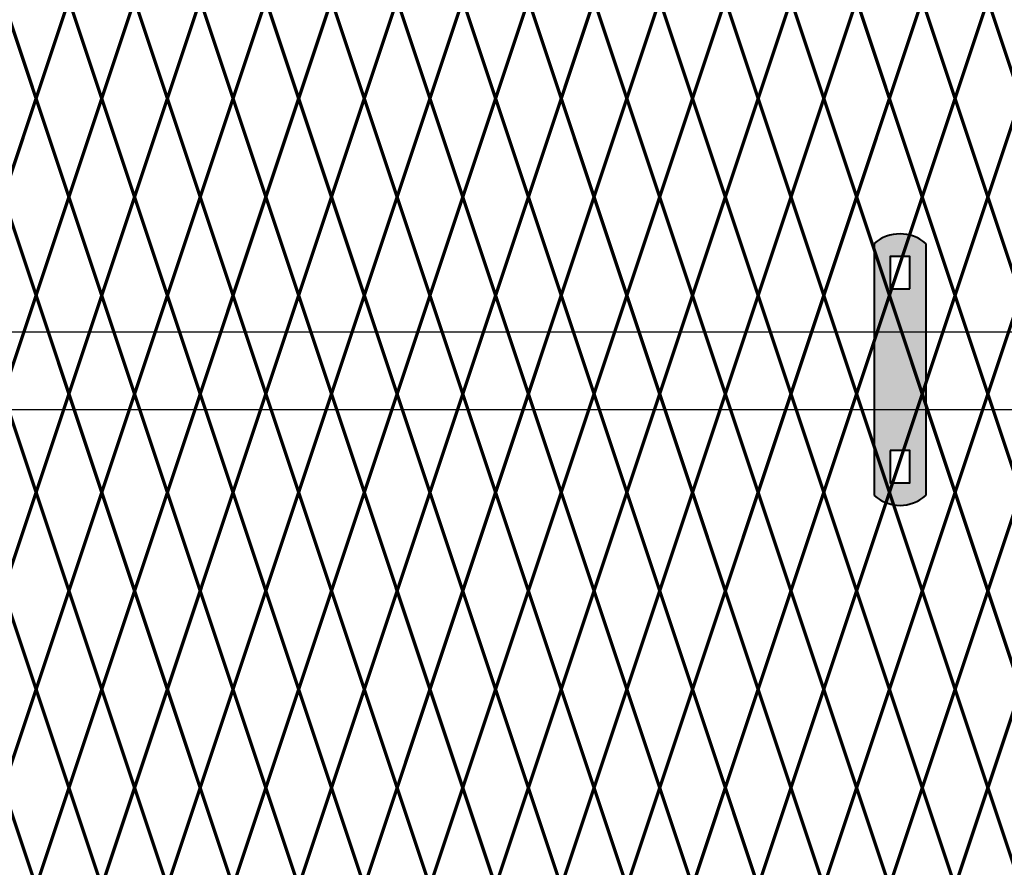
# Model space of a CAD drawing. Units: inches. Extents: x -42 to 219, y 11 to 221.
# Drawn here: x 96 to 117, y 88 to 106 of the extents above; entities that cross this region are included whole.
import ezdxf

# ---------------------------------------------------------------- set-up
doc = ezdxf.new("R2010")
doc.units = ezdxf.units.IN
doc.header["$MEASUREMENT"] = 0
doc.layers.add('BORDER', color=7, linetype='Continuous', lineweight=40)
doc.layers.add('Fence screen', color=7, linetype='Continuous')
doc.layers.add('post and C', color=7, linetype='Continuous')

# ---------------------------------------------------------------- blocks, each defined once
blk = doc.blocks.new('9.9 hor with ends')
at = {"layer": 'post and C'}
for p, q in [((-139.9894413886734, 167.4876263894247), (-32.56840893303681, 167.4876263894247)), ((-139.9894413886734, 165.8276263894247), (-32.56840893303681, 165.8276263894247))]:
    blk.add_line(p, q, dxfattribs=at)
blk = doc.blocks.new('hor line c clamp')
at = {"layer": 'post and C'}
h = blk.add_hatch(color=256, dxfattribs=at)
h.dxf.hatch_style = 1
h.set_gradient(color1=(0, 0, 255), color2=(0, 0, 255), tint=1)
h.paths.add_polyline_path([(-14.34053190420077, 110.5752287171858), (-14.34053190420077, 111.2644467998322), (-14.75406275378864, 111.2644467998322), (-14.75406275378864, 110.5752287171858)], flags=16)
h.paths.add_polyline_path([(-14.75406275378864, 107.1291383039532), (-14.75406275378864, 106.4399202213067), (-14.34053190420077, 106.4399202213067), (-14.34053190420077, 107.1291383039532)], flags=16)
edge = h.paths.add_edge_path()
edge.add_line((-13.99592286287741, 111.5401340328906), (-13.99592286287753, 106.1642329882484))
edge.add_arc((-14.5472973289947, 106.7960162306742), 0.8385486672198291, 228.887909560826, 311.112090439174, ccw=False)
edge.add_line((-15.09867179511187, 106.1642329882483), (-15.09867179511187, 111.5401340328907))
edge.add_arc((-14.5472973289947, 110.9083507904648), 0.8385486672198291, 48.88790956082602, 131.112090439174, ccw=False)
at = {"layer": 'BORDER'}
blk.add_line((-13.99592286287741, 111.5401340328906), (-13.99592286287753, 106.1642329882484), dxfattribs=at)
blk.add_lwpolyline([(-15.09867179511187, 111.5401340328907), (-15.09867179511187, 106.1642329882483)], dxfattribs=at)
for points in [[(-14.34053190420077, 110.5752287171858), (-14.34053190420077, 111.2644467998322), (-14.75406275378864, 111.2644467998322), (-14.75406275378864, 110.5752287171858)], [(-14.75406275378864, 107.1291383039532), (-14.75406275378864, 106.4399202213067), (-14.34053190420077, 106.4399202213067), (-14.34053190420077, 107.1291383039532)]]:
    blk.add_lwpolyline(points, close=True, dxfattribs=at)
for centre, start, end in [((-14.5472973289947, 110.9083507904648), 48.88790956082602, 131.112090439174), ((-14.5472973289947, 106.7960162306742), 228.887909560826, 311.112090439174)]:
    blk.add_arc(centre, 0.8385486672198291, start, end, dxfattribs=at)

msp = doc.modelspace()

# ---------------------------------------------------------------- linework, layer by layer
at = {"layer": 'Fence screen', "color": 7, "linetype": 'Continuous', "const_width": 0.07}
for points, elevation in [([(96.42130652944091, 104.6409260674988), (95.72130652944098, 106.7409260674988)], -37.09999999999798), ([(96.42130652944091, 104.6409260674988), (97.12130652944096, 106.7409260674988)], -34.999999999998), ([(97.82130652944089, 104.6409260674988), (97.12130652944096, 106.7409260674988)], -34.999999999998), ([(97.82130652944089, 104.6409260674988), (98.52130652944105, 106.7409260674988)], -35.69999999999801), ([(99.221306529441, 104.6409260674988), (98.52130652944105, 106.7409260674988)], -25.89999999999802), ([(99.221306529441, 104.6409260674988), (99.92130652944093, 106.7409260674988)], -28.69999999999801), ([(100.621306529441, 104.6409260674988), (99.92130652944093, 106.7409260674988)], -24.49999999999805), ([(100.621306529441, 104.6409260674988), (101.3213065294409, 106.7409260674988)], -31.499999999998), ([(102.0213065294409, 104.6409260674988), (101.3213065294409, 106.7409260674988)], -24.49999999999805), ([(102.0213065294409, 104.6409260674988), (102.721306529441, 106.7409260674988)], -30.09999999999803), ([(103.4213065294409, 104.6409260674988), (102.721306529441, 106.7409260674988)], -35.69999999999801), ([(103.4213065294409, 104.6409260674988), (104.121306529441, 106.7409260674988)], -31.499999999998), ([(104.8213065294409, 104.6409260674988), (104.121306529441, 106.7409260674988)], -32.89999999999802), ([(104.8213065294409, 104.6409260674988), (105.5213065294409, 106.7409260674988)], -32.89999999999802), ([(106.221306529441, 104.6409260674988), (105.5213065294409, 106.7409260674988)], -25.89999999999802), ([(106.221306529441, 104.6409260674988), (106.9213065294409, 106.7409260674988)], -27.29999999999804), ([(107.6213065294409, 104.6409260674988), (106.9213065294409, 106.7409260674988)], -27.29999999999804), ([(107.6213065294409, 104.6409260674988), (108.3213065294409, 106.7409260674988)], -34.29999999999799), ([(109.0213065294409, 104.6409260674988), (108.3213065294409, 106.7409260674988)], -25.89999999999802), ([(109.0213065294409, 104.6409260674988), (109.721306529441, 106.7409260674988)], -9.859735391211217), ([(110.4213065294409, 104.6409260674988), (109.721306529441, 106.7409260674988)], -21.69999999999806), ([(110.4213065294409, 104.6409260674988), (111.1213065294409, 106.7409260674988)], -23.09999999999803), ([(111.8213065294409, 104.6409260674988), (111.1213065294409, 106.7409260674988)], -29.39999999999802), ([(111.8213065294409, 104.6409260674988), (112.5213065294409, 106.7409260674988)], -21.69999999999806), ([(113.2213065294409, 104.6409260674988), (112.5213065294409, 106.7409260674988)], -16.09999999999808), ([(113.2213065294409, 104.6409260674988), (113.9213065294409, 106.7409260674988)], -18.89999999999807), ([(114.6213065294409, 104.6409260674988), (113.9213065294409, 106.7409260674988)], -20.29999999999804), ([(114.6213065294409, 104.6409260674988), (115.3213065294409, 106.7409260674988)], -13.29999999999804), ([(116.0213065294409, 104.6409260674988), (115.3213065294409, 106.7409260674988)], -17.49999999999805), ([(116.0213065294409, 104.6409260674988), (116.7213065294409, 106.7409260674988)], -17.49999999999805), ([(117.4213065294409, 104.6409260674988), (116.7213065294409, 106.7409260674988)], -20.99999999999805), ([(96.42130652944091, 104.6409260674988), (95.72130652944098, 102.5409260674988)], -39.89999999999797), ([(96.42130652944091, 104.6409260674988), (97.12130652944096, 102.5409260674988)], -36.39999999999802), ([(97.82130652944089, 104.6409260674988), (97.12130652944096, 102.5409260674988)], -34.999999999998), ([(97.82130652944089, 104.6409260674988), (98.52130652944105, 102.5409260674988)], -34.29999999999799), ([(99.221306529441, 104.6409260674988), (98.52130652944105, 102.5409260674988)], -27.29999999999804), ([(99.221306529441, 104.6409260674988), (99.92130652944093, 102.5409260674988)], -24.49999999999805), ([(100.621306529441, 104.6409260674988), (99.92130652944093, 102.5409260674988)], -30.09999999999803), ([(100.621306529441, 104.6409260674988), (101.3213065294409, 102.5409260674988)], -32.89999999999802), ([(102.0213065294409, 104.6409260674988), (101.3213065294409, 102.5409260674988)], -25.89999999999802), ([(102.0213065294409, 104.6409260674988), (102.721306529441, 102.5409260674988)], -31.499999999998), ([(103.4213065294409, 104.6409260674988), (102.721306529441, 102.5409260674988)], -32.89999999999802), ([(103.4213065294409, 104.6409260674988), (104.121306529441, 102.5409260674988)], -30.09999999999803), ([(104.8213065294409, 104.6409260674988), (104.121306529441, 102.5409260674988)], -27.29999999999804), ([(104.8213065294409, 104.6409260674988), (105.5213065294409, 102.5409260674988)], -31.499999999998), ([(106.221306529441, 104.6409260674988), (105.5213065294409, 102.5409260674988)], -24.49999999999805), ([(106.221306529441, 104.6409260674988), (106.9213065294409, 102.5409260674988)], -28.69999999999801), ([(107.6213065294409, 104.6409260674988), (106.9213065294409, 102.5409260674988)], -34.29999999999799), ([(107.6213065294409, 104.6409260674988), (108.3213065294409, 102.5409260674988)], -37.79999999999799), ([(109.0213065294409, 104.6409260674988), (108.3213065294409, 102.5409260674988)], -33.59999999999803), ([(109.0213065294409, 104.6409260674988), (109.721306529441, 102.5409260674988)], -21.69999999999806), ([(110.4213065294409, 104.6409260674988), (109.721306529441, 102.5409260674988)], -23.09999999999803), ([(110.4213065294409, 104.6409260674988), (111.1213065294409, 102.5409260674988)], -23.09999999999803), ([(111.8213065294409, 104.6409260674988), (111.1213065294409, 102.5409260674988)], -35.69999999999801), ([(111.8213065294409, 104.6409260674988), (112.5213065294409, 102.5409260674988)], -21.69999999999806), ([(113.2213065294409, 104.6409260674988), (112.5213065294409, 102.5409260674988)], -15.39999999999807), ([(113.2213065294409, 104.6409260674988), (113.9213065294409, 102.5409260674988)], -18.89999999999807), ([(114.6213065294409, 104.6409260674988), (113.9213065294409, 102.5409260674988)], -20.29999999999804), ([(114.6213065294409, 104.6409260674988), (115.3213065294409, 102.5409260674988)], -17.49999999999805), ([(116.0213065294409, 104.6409260674988), (115.3213065294409, 102.5409260674988)], -13.29999999999804), ([(116.0213065294409, 104.6409260674988), (116.7213065294409, 102.5409260674988)], -13.29999999999804), ([(117.4213065294409, 104.6409260674988), (116.7213065294409, 102.5409260674988)], -16.09999999999808), ([(95.72130652944105, 102.5409260674985), (96.42130652944098, 100.4409260674985)], -39.89999999999797), ([(97.12130652944091, 102.5409260674985), (96.42130652944098, 100.4409260674985)], -42.69999999999796), ([(97.12130652944091, 102.5409260674985), (97.82130652944096, 100.4409260674985)], -39.19999999999726), ([(98.52130652944089, 102.5409260674985), (97.82130652944096, 100.4409260674985)], -37.79999999999799), ([(98.52130652944089, 102.5409260674985), (99.22130652944105, 100.4409260674985)], -37.09999999999798), ([(99.92130652944098, 102.5409260674985), (99.22130652944105, 100.4409260674985)], -30.09999999999803), ([(99.92130652944098, 102.5409260674985), (100.6213065294409, 100.4409260674985)], -27.29999999999804), ([(101.321306529441, 102.5409260674985), (100.6213065294409, 100.4409260674985)], -32.89999999999802), ([(101.321306529441, 102.5409260674985), (102.0213065294409, 100.4409260674985)], -35.69999999999801), ([(102.7213065294409, 102.5409260674985), (102.0213065294409, 100.4409260674985)], -28.69999999999801), ([(102.7213065294409, 102.5409260674985), (103.421306529441, 100.4409260674985)], -34.29999999999799), ([(104.1213065294409, 102.5409260674985), (103.421306529441, 100.4409260674985)], -35.69999999999801), ([(104.1213065294409, 102.5409260674985), (104.821306529441, 100.4409260674985)], -32.89999999999802), ([(105.5213065294409, 102.5409260674985), (104.821306529441, 100.4409260674985)], -30.09999999999803), ([(105.5213065294409, 102.5409260674985), (106.2213065294409, 100.4409260674985)], -34.29999999999799), ([(106.921306529441, 102.5409260674985), (106.2213065294409, 100.4409260674985)], -27.29999999999804), ([(106.921306529441, 102.5409260674985), (107.6213065294409, 100.4409260674985)], -31.499999999998), ([(108.3213065294408, 102.5409260674985), (107.6213065294409, 100.4409260674985)], -37.09999999999798), ([(108.3213065294408, 102.5409260674985), (109.0213065294409, 100.4409260674985)], -40.59999999999798), ([(109.7213065294409, 102.5409260674985), (109.0213065294409, 100.4409260674985)], -36.39999999999802), ([(109.7213065294409, 102.5409260674985), (110.421306529441, 100.4409260674985)], -24.49999999999805), ([(111.1213065294409, 102.5409260674985), (110.421306529441, 100.4409260674985)], -25.89999999999802), ([(111.1213065294409, 102.5409260674985), (111.8213065294408, 100.4409260674985)], -25.89999999999802), ([(112.5213065294409, 102.5409260674985), (111.8213065294408, 100.4409260674985)], -38.499999999998), ([(112.5213065294409, 102.5409260674985), (113.2213065294409, 100.4409260674985)], -24.49999999999805), ([(113.9213065294409, 102.5409260674985), (113.2213065294409, 100.4409260674985)], -18.19999999999806), ([(113.9213065294409, 102.5409260674985), (114.6213065294409, 100.4409260674985)], -21.69999999999806), ([(115.3213065294408, 102.5409260674985), (114.6213065294409, 100.4409260674985)], -23.09999999999803), ([(115.3213065294408, 102.5409260674985), (116.0213065294409, 100.4409260674985)], -20.29999999999804), ([(116.7213065294409, 102.5409260674985), (116.0213065294409, 100.4409260674985)], -16.09999999999803), ([(116.7213065294409, 102.5409260674985), (117.4213065294409, 100.4409260674985)], -16.09999999999803), ([(96.42130652944087, 100.4409260674985), (95.72130652944094, 98.3409260674986)], -38.499999999998), ([(96.42130652944087, 100.4409260674985), (97.12130652944091, 98.3409260674986)], -37.09999999999804), ([(97.82130652944085, 100.4409260674985), (97.12130652944091, 98.3409260674986)], -27.29999999999804), ([(97.82130652944085, 100.4409260674985), (98.521306529441, 98.3409260674986)], -37.79999999999804), ([(99.22130652944094, 100.4409260674985), (98.521306529441, 98.3409260674986)], -35.69999999999802), ([(99.22130652944094, 100.4409260674985), (99.92130652944087, 98.3409260674986)], -32.89999999999802), ([(100.6213065294409, 100.4409260674985), (99.92130652944087, 98.3409260674986)], -34.29999999999804), ([(100.6213065294409, 100.4409260674985), (101.3213065294408, 98.3409260674986)], -32.89999999999802), ([(102.0213065294409, 100.4409260674985), (101.3213065294408, 98.3409260674986)], -31.49999999999806), ([(102.0213065294409, 100.4409260674985), (102.7213065294409, 98.3409260674986)], -31.49999999999806), ([(103.4213065294409, 100.4409260674985), (102.7213065294409, 98.3409260674986)], -38.499999999998), ([(103.4213065294409, 100.4409260674985), (104.1213065294409, 98.3409260674986)], -41.299999999998), ([(104.8213065294408, 100.4409260674985), (104.1213065294409, 98.3409260674986)], -25.89999999999808), ([(104.8213065294408, 100.4409260674985), (105.5213065294409, 98.3409260674986)], -28.69999999999806), ([(106.2213065294409, 100.4409260674985), (105.5213065294409, 98.3409260674986)], -26.59999999999808), ([(106.2213065294409, 100.4409260674985), (106.9213065294409, 98.3409260674986)], -27.29999999999804), ([(107.6213065294408, 100.4409260674985), (106.9213065294409, 98.3409260674986)], -27.29999999999804), ([(107.6213065294408, 100.4409260674985), (108.3213065294408, 98.3409260674986)], -30.09999999999804), ([(109.0213065294409, 100.4409260674985), (108.3213065294408, 98.3409260674986)], -27.29999999999804), ([(109.0213065294409, 100.4409260674985), (109.7213065294409, 98.3409260674986)], -33.59999999999804), ([(110.4213065294409, 100.4409260674985), (109.7213065294409, 98.3409260674986)], -23.09999999999808), ([(110.4213065294409, 100.4409260674985), (111.1213065294408, 98.3409260674986)], -24.49999999999806), ([(111.8213065294408, 100.4409260674985), (111.1213065294408, 98.3409260674986)], -33.59999999999804), ([(111.8213065294408, 100.4409260674985), (112.5213065294409, 98.3409260674986)], -23.09999999999808), ([(113.2213065294408, 100.4409260674985), (112.5213065294409, 98.3409260674986)], -17.4999999999981), ([(113.2213065294408, 100.4409260674985), (113.9213065294409, 98.3409260674986)], -20.2999999999981), ([(114.6213065294408, 100.4409260674985), (113.9213065294409, 98.3409260674986)], -18.89999999999808), ([(114.6213065294408, 100.4409260674985), (115.3213065294408, 98.3409260674986)], -14.69999999999806), ([(116.0213065294409, 100.4409260674985), (115.3213065294408, 98.3409260674986)], -18.89999999999808), ([(116.0213065294409, 100.4409260674985), (116.7213065294408, 98.3409260674986)], -13.9999999999981), ([(117.4213065294409, 100.4409260674985), (116.7213065294408, 98.3409260674986)], -17.4999999999981), ([(95.72130652944094, 98.3409260674986), (96.42130652944087, 96.24092606749858)], -37.79999999999804), ([(97.12130652944091, 98.3409260674986), (96.42130652944087, 96.24092606749858)], -35.69999999999802), ([(97.12130652944091, 98.3409260674986), (97.82130652944085, 96.24092606749858)], -36.39999999999802), ([(98.521306529441, 98.3409260674986), (97.82130652944085, 96.24092606749858)], -36.39999999999802), ([(98.521306529441, 98.3409260674986), (99.22130652944094, 96.24092606749858)], -34.99999999999806), ([(99.92130652944087, 98.3409260674986), (99.22130652944094, 96.24092606749858)], -32.19999999999806), ([(99.92130652944087, 98.3409260674986), (100.6213065294409, 96.24092606749858)], -34.99999999999806), ([(101.3213065294408, 98.3409260674986), (100.6213065294409, 96.24092606749858)], -33.59999999999804), ([(101.3213065294408, 98.3409260674986), (102.0213065294409, 96.24092606749858)], -33.59999999999804), ([(102.7213065294409, 98.3409260674986), (102.0213065294409, 96.24092606749858)], -33.59999999999804), ([(102.7213065294409, 98.3409260674986), (103.4213065294409, 96.24092606749858)], -29.39999999999808), ([(104.1213065294409, 98.3409260674986), (103.4213065294409, 96.24092606749858)], -40.59999999999804), ([(104.1213065294409, 98.3409260674986), (104.8213065294408, 96.24092606749858)], -27.99999999999806), ([(105.5213065294409, 98.3409260674986), (104.8213065294408, 96.24092606749858)], -26.59999999999808), ([(105.5213065294409, 98.3409260674986), (106.2213065294409, 96.24092606749858)], -32.19999999999806), ([(106.9213065294409, 98.3409260674986), (106.2213065294409, 96.24092606749858)], -27.99999999999806), ([(106.9213065294409, 98.3409260674986), (107.6213065294408, 96.24092606749846)], -32.19999999999806), ([(108.3213065294408, 98.3409260674986), (107.6213065294408, 96.24092606749846)], -34.99999999999806), ([(108.3213065294408, 98.3409260674986), (109.0213065294409, 96.24092606749846)], -29.39999999999808), ([(109.7213065294409, 98.3409260674986), (109.0213065294409, 96.24092606749846)], -25.19999999999806), ([(109.7213065294409, 98.3409260674986), (110.4213065294409, 96.24092606749846)], -24.49999999999806), ([(111.1213065294408, 98.3409260674986), (110.4213065294409, 96.24092606749846)], -23.7999999999981), ([(111.1213065294408, 98.3409260674986), (111.8213065294408, 96.24092606749846)], -21.69999999999806), ([(112.5213065294409, 98.3409260674986), (111.8213065294408, 96.24092606749846)], -22.39999999999808), ([(112.5213065294409, 98.3409260674986), (113.2213065294408, 96.24092606749846)], -19.59999999999808), ([(113.9213065294409, 98.3409260674986), (113.2213065294408, 96.24092606749846)], -18.89999999999808), ([(113.9213065294409, 98.3409260674986), (114.6213065294408, 96.24092606749846)], -20.9999999999981), ([(115.3213065294408, 98.3409260674986), (114.6213065294408, 96.24092606749846)], -18.19999999999812), ([(115.3213065294408, 98.3409260674986), (116.0213065294409, 96.24092606749858)], -19.59999999999808), ([(116.7213065294408, 98.3409260674986), (116.0213065294409, 96.24092606749858)], -17.4999999999981), ([(116.7213065294408, 98.3409260674986), (117.4213065294409, 96.24092606749858)], -17.4999999999981), ([(95.72130652944094, 94.14092606749844), (96.42130652944087, 96.24092606749858)], -40.59999999999804), ([(97.12130652944091, 94.14092606749844), (96.42130652944087, 96.24092606749858)], -37.09999999999804), ([(97.12130652944091, 94.14092606749844), (97.82130652944085, 96.24092606749858)], -37.09999999999804), ([(98.521306529441, 94.14092606749844), (97.82130652944085, 96.24092606749858)], -35.69999999999802), ([(98.521306529441, 94.14092606749844), (99.22130652944094, 96.24092606749858)], -30.79999999999804), ([(99.92130652944087, 94.14092606749844), (99.22130652944094, 96.24092606749858)], -32.19999999999806), ([(99.92130652944087, 94.14092606749844), (100.6213065294409, 96.24092606749858)], -34.99999999999806), ([(101.3213065294408, 94.14092606749844), (100.6213065294409, 96.24092606749858)], -26.59999999999808), ([(101.3213065294408, 94.14092606749844), (102.0213065294409, 96.24092606749858)], -30.79999999999804), ([(102.7213065294409, 94.14092606749844), (102.0213065294409, 96.24092606749858)], -30.79999999999804), ([(102.7213065294409, 94.14092606749844), (103.4213065294409, 96.24092606749858)], -30.79999999999804), ([(104.1213065294409, 94.14092606749844), (103.4213065294409, 96.24092606749858)], -25.19999999999806), ([(104.1213065294409, 94.14092606749844), (104.8213065294408, 96.24092606749858)], -17.4999999999981), ([(105.5213065294409, 94.14092606749844), (104.8213065294408, 96.24092606749858)], -29.39999999999808), ([(105.5213065294409, 94.14092606749844), (106.2213065294409, 96.24092606749858)], -26.59999999999808), ([(106.9213065294409, 94.14092606749844), (106.2213065294409, 96.24092606749858)], -18.89999999999808), ([(106.9213065294409, 94.14092606749855), (107.6213065294408, 96.24092606749846)], -27.99999999999806), ([(108.3213065294408, 94.14092606749855), (107.6213065294408, 96.24092606749846)], -25.19999999999806), ([(108.3213065294408, 94.14092606749855), (109.0213065294409, 96.24092606749846)], -33.59999999999804), ([(109.7213065294409, 94.14092606749855), (109.0213065294409, 96.24092606749846)], -23.7999999999981), ([(109.7213065294409, 94.14092606749855), (110.4213065294409, 96.24092606749846)], -23.7999999999981), ([(111.1213065294408, 94.14092606749855), (110.4213065294409, 96.24092606749846)], -23.7999999999981), ([(111.1213065294408, 94.14092606749855), (111.8213065294408, 96.24092606749846)], -22.39999999999808), ([(112.5213065294409, 94.14092606749855), (111.8213065294408, 96.24092606749846)], -22.39999999999808), ([(112.5213065294409, 94.14092606749855), (113.2213065294408, 96.24092606749846)], -19.59999999999808), ([(113.9213065294409, 94.14092606749855), (113.2213065294408, 96.24092606749846)], -20.9999999999981), ([(113.9213065294409, 94.14092606749855), (114.6213065294408, 96.24092606749846)], -20.9999999999981), ([(115.3213065294408, 94.14092606749855), (114.6213065294408, 96.24092606749846)], -18.19999999999812), ([(115.3213065294408, 94.14092606749855), (116.0213065294409, 96.24092606749858)], -20.9999999999981), ([(116.7213065294408, 94.14092606749855), (116.0213065294409, 96.24092606749858)], -16.09999999999814), ([(116.7213065294408, 94.14092606749855), (117.4213065294409, 96.24092606749858)], -16.7999999999981), ([(96.42130652944087, 92.04092606749842), (95.72130652944094, 94.14092606749844)], -38.499999999998), ([(96.42130652944087, 92.04092606749842), (97.12130652944091, 94.14092606749844)], -37.09999999999804), ([(97.82130652944085, 92.04092606749842), (97.12130652944091, 94.14092606749844)], -37.09999999999804), ([(97.82130652944085, 92.04092606749842), (98.521306529441, 94.14092606749844)], -35.69999999999802), ([(99.22130652944094, 92.04092606749842), (98.521306529441, 94.14092606749844)], -35.69999999999802), ([(99.22130652944094, 92.04092606749842), (99.92130652944087, 94.14092606749844)], -34.29999999999804), ([(100.6213065294409, 92.04092606749842), (99.92130652944087, 94.14092606749844)], -32.89999999999802), ([(100.6213065294409, 92.04092606749842), (101.3213065294408, 94.14092606749844)], -30.09999999999804), ([(102.0213065294409, 92.04092606749842), (101.3213065294408, 94.14092606749844)], -32.89999999999802), ([(102.0213065294409, 92.04092606749842), (102.7213065294409, 94.14092606749844)], -30.09999999999804), ([(103.4213065294409, 92.04092606749842), (102.7213065294409, 94.14092606749844)], -28.69999999999806), ([(103.4213065294409, 92.04092606749842), (104.1213065294409, 94.14092606749844)], -14.69999999999806), ([(104.8213065294408, 92.04092606749842), (104.1213065294409, 94.14092606749844)], -31.49999999999806), ([(104.8213065294408, 92.04092606749842), (105.5213065294409, 94.14092606749844)], -34.29999999999804), ([(106.2213065294409, 92.04092606749842), (105.5213065294409, 94.14092606749844)], -28.69999999999806), ([(106.2213065294409, 92.04092606749842), (106.9213065294409, 94.14092606749844)], -28.69999999999806), ([(107.6213065294408, 92.04092606749842), (106.9213065294409, 94.14092606749855)], -35.69999999999802), ([(107.6213065294408, 92.04092606749842), (108.3213065294408, 94.14092606749855)], -27.29999999999804), ([(109.0213065294409, 92.04092606749842), (108.3213065294408, 94.14092606749855)], -27.29999999999804), ([(109.0213065294409, 92.04092606749842), (109.7213065294409, 94.14092606749855)], -24.49999999999806), ([(110.4213065294409, 92.04092606749842), (109.7213065294409, 94.14092606749855)], -21.69999999999806), ([(110.4213065294409, 92.04092606749842), (111.1213065294408, 94.14092606749855)], -24.49999999999806), ([(111.8213065294408, 92.04092606749842), (111.1213065294408, 94.14092606749855)], -23.09999999999808), ([(111.8213065294408, 92.04092606749842), (112.5213065294409, 94.14092606749855)], -23.09999999999808), ([(113.2213065294408, 92.04092606749842), (112.5213065294409, 94.14092606749855)], -20.2999999999981), ([(113.2213065294408, 92.04092606749842), (113.9213065294409, 94.14092606749855)], -20.2999999999981), ([(114.6213065294408, 92.04092606749842), (113.9213065294409, 94.14092606749855)], -20.2999999999981), ([(114.6213065294408, 92.04092606749842), (115.3213065294408, 94.14092606749855)], -18.89999999999808), ([(116.0213065294409, 92.04092606749842), (115.3213065294408, 94.14092606749855)], -18.89999999999808), ([(116.0213065294409, 92.04092606749842), (116.7213065294408, 94.14092606749855)], -17.4999999999981), ([(117.4213065294409, 92.04092606749842), (116.7213065294408, 94.14092606749855)], -17.4999999999981), ([(96.42130652944087, 92.04092606749842), (95.72130652944094, 89.9409260674984)], -41.299999999998), ([(96.42130652944087, 92.04092606749842), (97.12130652944091, 89.9409260674984)], -35.69999999999802), ([(97.82130652944085, 92.04092606749842), (97.12130652944091, 89.9409260674984)], -23.09999999999808), ([(97.82130652944085, 92.04092606749842), (98.521306529441, 89.9409260674984)], -37.09999999999804), ([(99.22130652944094, 92.04092606749842), (98.521306529441, 89.9409260674984)], -34.29999999999804), ([(99.22130652944094, 92.04092606749842), (99.92130652944087, 89.9409260674984)], -38.499999999998), ([(100.6213065294409, 92.04092606749842), (99.92130652944087, 89.9409260674984)], -32.89999999999802), ([(100.6213065294409, 92.04092606749842), (101.3213065294408, 89.9409260674984)], -32.89999999999802), ([(102.0213065294409, 92.04092606749842), (101.3213065294408, 89.9409260674984)], -25.89999999999808), ([(102.0213065294409, 92.04092606749842), (102.7213065294409, 89.9409260674984)], -34.29999999999804), ([(103.4213065294409, 92.04092606749842), (102.7213065294409, 89.9409260674984)], -31.49999999999806), ([(103.4213065294409, 92.04092606749842), (104.1213065294409, 89.9409260674984)], -31.49999999999806), ([(104.8213065294408, 92.04092606749842), (104.1213065294409, 89.9409260674984)], -30.09999999999804), ([(104.8213065294408, 92.04092606749842), (105.5213065294409, 89.9409260674984)], -27.29999999999804), ([(106.2213065294409, 92.04092606749842), (105.5213065294409, 89.9409260674984)], -30.09999999999804), ([(106.2213065294409, 92.04092606749842), (106.9213065294409, 89.9409260674984)], -27.29999999999804), ([(107.6213065294408, 92.04092606749842), (106.9213065294409, 89.9409260674984)], -25.89999999999808), ([(107.6213065294408, 92.04092606749842), (108.3213065294408, 89.9409260674984)], -31.49999999999806), ([(109.0213065294409, 92.04092606749842), (108.3213065294408, 89.9409260674984)], -25.89999999999808), ([(109.0213065294409, 92.04092606749842), (109.7213065294409, 89.9409260674984)], -23.09999999999808), ([(110.4213065294409, 92.04092606749842), (109.7213065294409, 89.9409260674984)], -11.89453124999815), ([(110.4213065294409, 92.04092606749842), (111.1213065294408, 89.9409260674984)], -24.49999999999806), ([(111.8213065294408, 92.04092606749842), (111.1213065294408, 89.9409260674984)], -54.59999999999798), ([(111.8213065294408, 92.04092606749842), (112.5213065294409, 89.9409260674984)], -25.89999999999808), ([(113.2213065294408, 92.04092606749842), (112.5213065294409, 89.9409260674984)], -20.2999999999981), ([(113.2213065294408, 92.04092606749842), (113.9213065294409, 89.9409260674984)], -21.69999999999806), ([(114.6213065294408, 92.04092606749842), (113.9213065294409, 89.9409260674984)], -16.09999999999814), ([(114.6213065294408, 92.04092606749842), (115.3213065294408, 89.9409260674984)], -21.69999999999806), ([(116.0213065294409, 92.04092606749842), (115.3213065294408, 89.9409260674984)], -18.89999999999808), ([(116.0213065294409, 92.04092606749842), (116.7213065294408, 89.9409260674984)], -21.69999999999806), ([(117.4213065294409, 92.04092606749842), (116.7213065294408, 89.9409260674984)], -17.4999999999981), ([(95.72130652944094, 89.9409260674984), (96.42130652944087, 87.84092606749849)], -40.59999999999804), ([(97.12130652944091, 89.9409260674984), (96.42130652944087, 87.84092606749849)], -36.39999999999802), ([(97.12130652944091, 89.9409260674984), (97.82130652944085, 87.84092606749849)], -37.79999999999804), ([(98.521306529441, 89.9409260674984), (97.82130652944085, 87.84092606749849)], -37.09999999999804), ([(98.521306529441, 89.9409260674984), (99.22130652944094, 87.84092606749849)], -33.59999999999804), ([(99.92130652944087, 89.9409260674984), (99.22130652944094, 87.84092606749849)], -33.59999999999804), ([(99.92130652944087, 89.9409260674984), (100.6213065294409, 87.84092606749849)], -32.19999999999806), ([(101.3213065294408, 89.9409260674984), (100.6213065294409, 87.84092606749849)], -32.19999999999806), ([(101.3213065294408, 89.9409260674984), (102.0213065294409, 87.84092606749849)], -27.99999999999806), ([(102.7213065294409, 89.9409260674984), (102.0213065294409, 87.84092606749849)], -30.79999999999804), ([(102.7213065294409, 89.9409260674984), (103.4213065294409, 87.84092606749849)], -26.59999999999808), ([(104.1213065294409, 89.9409260674984), (103.4213065294409, 87.84092606749849)], -30.79999999999804), ([(104.1213065294409, 89.9409260674984), (104.8213065294408, 87.84092606749849)], -30.79999999999804), ([(105.5213065294409, 89.9409260674984), (104.8213065294408, 87.84092606749849)], -27.99999999999806), ([(105.5213065294409, 89.9409260674984), (106.2213065294409, 87.84092606749849)], -25.19999999999806), ([(106.9213065294409, 89.9409260674984), (106.2213065294409, 87.84092606749849)], -29.39999999999808), ([(106.9213065294409, 89.9409260674984), (107.6213065294408, 87.84092606749849)], -26.59999999999808), ([(108.3213065294408, 89.9409260674984), (107.6213065294408, 87.84092606749849)], -30.09999999999804), ([(108.3213065294408, 89.9409260674984), (109.0213065294409, 87.84092606749849)], -29.39999999999808), ([(109.7213065294409, 89.9409260674984), (109.0213065294409, 87.84092606749849)], -40.59999999999804), ([(109.7213065294409, 89.9409260674984), (110.4213065294409, 87.84092606749849)], -25.19999999999806), ([(111.1213065294408, 89.9409260674984), (110.4213065294409, 87.84092606749849)], -23.7999999999981), ([(111.1213065294408, 89.9409260674984), (111.8213065294408, 87.84092606749849)], -22.39999999999808), ([(112.5213065294409, 89.9409260674984), (111.8213065294408, 87.84092606749849)], -22.39999999999808), ([(112.5213065294409, 89.9409260674984), (113.2213065294408, 87.84092606749849)], -19.59999999999808), ([(113.9213065294409, 89.9409260674984), (113.2213065294408, 87.84092606749849)], -19.59999999999808), ([(113.9213065294409, 89.9409260674984), (114.6213065294408, 87.84092606749849)], -20.9999999999981), ([(115.3213065294408, 89.9409260674984), (114.6213065294408, 87.84092606749849)], -18.19999999999812), ([(115.3213065294408, 89.9409260674984), (116.0213065294409, 87.84092606749849)], -19.59999999999808), ([(116.7213065294408, 89.9409260674984), (116.0213065294409, 87.84092606749849)], -16.7999999999981), ([(116.7213065294408, 89.9409260674984), (117.4213065294409, 87.84092606749849)], -16.7999999999981)]:
    msp.add_lwpolyline(points, dxfattribs=dict(at, elevation=elevation))

# ---------------------------------------------------------------- block references
at = {"layer": 'post and C'}
msp.add_blockref('hor line c clamp', (129.3939974514121, -9.992867472058407, -39.19999999999932), dxfattribs=at)
at = {"layer": 'post and C', "color": 7}
msp.add_blockref('9.9 hor with ends', (171.3459938006539, -67.81929875292886, -57.39999999999787), dxfattribs=at)

doc.saveas('drawing.dxf')
